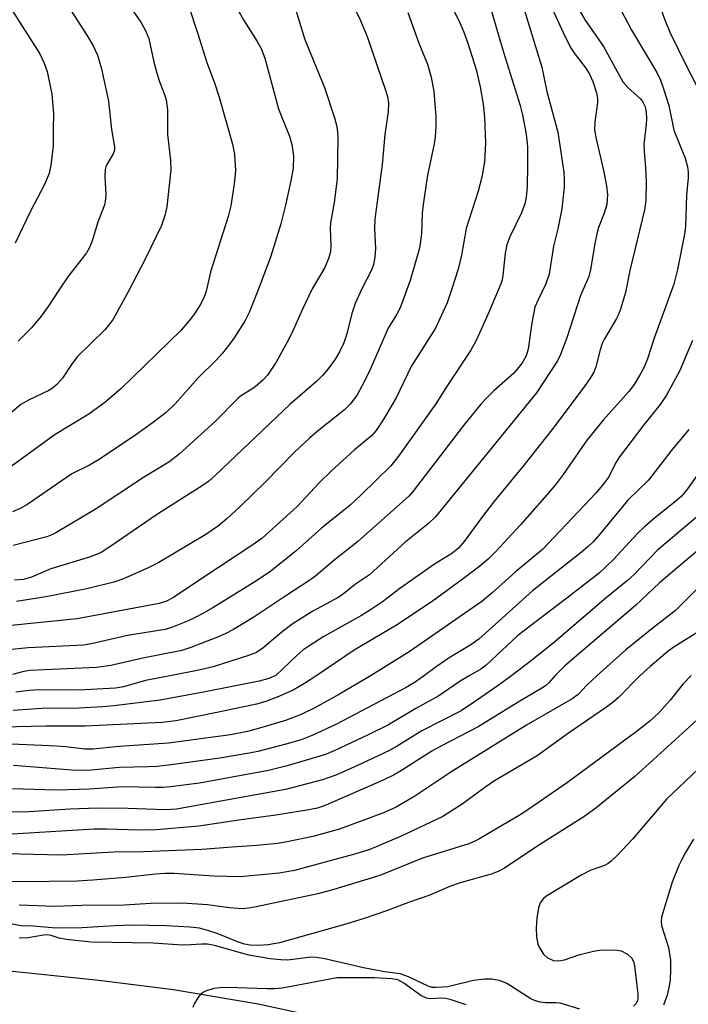
# Model space of a CAD drawing. Units: inches. Extents: x 1267770 to 1273771, y 593448 to 597449.
# Drawn here: x 1270117 to 1270249, y 593935 to 594130 of the extents above; entities that cross this region are included whole.
import ezdxf

# ---------------------------------------------------------------- set-up
doc = ezdxf.new("R2010")
doc.units = ezdxf.units.IN
doc.header["$MEASUREMENT"] = 0
doc.layers.add('HYDRO-Single Line Stream', color=4, linetype='Continuous')
doc.layers.add('Undefined', color=1, linetype='Continuous')

msp = doc.modelspace()

# ---------------------------------------------------------------- linework, layer by layer
at = {"layer": 'HYDRO-Single Line Stream'}
msp.add_lwpolyline([(1270071.86, 593927.21), (1270079.08, 593935.1), (1270082.42, 593937.9), (1270085.35, 593939.75), (1270088.15, 593940.88), (1270091.89, 593941.74), (1270101.2, 593942.4), (1270112.89, 593941.85), (1270132.46, 593939.8), (1270147.26, 593937.96), (1270163.98, 593935.1), (1270179.42, 593931.77)], dxfattribs=at)
at = {"layer": 'Undefined'}
for points, elevation in [([(1270154.4, 594141.45), (1270161.05, 594129.63), (1270163.77, 594125.31), (1270164.54, 594123.94), (1270165.25, 594122), (1270167.99, 594112.04), (1270168.67, 594110.19), (1270170.17, 594106.59), (1270170.64, 594104.95), (1270170.97, 594102.63), (1270170.86, 594100.31), (1270170.43, 594097.78), (1270169.39, 594093), (1270168.41, 594089.31), (1270166.43, 594082.89), (1270164.22, 594076.88), (1270162.18, 594071.76), (1270161.36, 594070.2), (1270159.2, 594066.76), (1270158.36, 594065.57), (1270156.9, 594063.73), (1270155.57, 594062.26), (1270152.11, 594058.86), (1270147.57, 594053.68), (1270145.77, 594051.97), (1270143.28, 594050.05), (1270140.01, 594047.71), (1270132.56, 594042.72), (1270130.63, 594041.58), (1270127.12, 594039.84), (1270118.43, 594033.87), (1270116.94, 594033.02), (1270115.4, 594032.34)], 560), ([(1270135.67, 594136.6), (1270140.79, 594129.15), (1270141.67, 594127.66), (1270142.34, 594125.89), (1270143.36, 594121.26), (1270143.95, 594119.08), (1270144.55, 594117.2), (1270145.46, 594114.86), (1270145.77, 594113.77), (1270146.06, 594111.81), (1270146.04, 594106.96), (1270146.64, 594101.79), (1270146.69, 594099.95), (1270145.9, 594092.66), (1270145.5, 594090.94), (1270144.87, 594088.97), (1270141.58, 594082.15), (1270138.3, 594075.83), (1270135.33, 594070.45), (1270134.55, 594069.38), (1270133.65, 594068.35), (1270128.28, 594063.03), (1270127.22, 594061.67), (1270125.32, 594058.79), (1270124.2, 594057.52), (1270123.31, 594056.79), (1270122.58, 594056.32), (1270118.71, 594054.49), (1270117.07, 594053.56), (1270115.3, 594052.08)], 564), ([(1270125.14, 594134.42), (1270130.14, 594126.6), (1270131.29, 594124.61), (1270132.2, 594122.59), (1270132.99, 594119.9), (1270134.41, 594113.54), (1270135.01, 594107.91), (1270135.61, 594104.52), (1270135.56, 594103.82), (1270135.33, 594103.09), (1270134.07, 594101.01), (1270133.85, 594100.53), (1270133.73, 594100), (1270133.67, 594098.61), (1270133.84, 594095), (1270133.73, 594093.65), (1270133.55, 594092.83), (1270132.26, 594089.6), (1270131.13, 594085.72), (1270130.59, 594084.5), (1270130.07, 594083.58), (1270126.39, 594078.79), (1270124.57, 594076.18), (1270122.49, 594072.92), (1270121.06, 594071.01), (1270119.18, 594068.73), (1270116.52, 594066.08)], 566), ([(1270225.02, 594135.67), (1270228.54, 594129.55), (1270232.16, 594124.35), (1270236.03, 594117.37), (1270237.05, 594116.16), (1270239.49, 594113.97), (1270239.97, 594113.33), (1270240.4, 594112.39), (1270240.62, 594111.26), (1270240.7, 594110.08), (1270240.63, 594108.94), (1270240.17, 594105), (1270240.2, 594103.66), (1270240.48, 594100.33), (1270240.58, 594097.67), (1270240.55, 594093.89), (1270240.31, 594092.08), (1270237.39, 594080.06), (1270236.5, 594075.73), (1270235.54, 594072.42), (1270235.14, 594071.34), (1270234.75, 594070.55), (1270232.4, 594066.55), (1270231.93, 594065.61), (1270231.49, 594064.35), (1270230.67, 594061.01), (1270230.26, 594059.98), (1270229.68, 594059), (1270228.36, 594057.09), (1270221.95, 594048.55), (1270216.51, 594041.64), (1270210.42, 594034.24), (1270208.05, 594031.18), (1270204.66, 594026.46), (1270203.52, 594025.16), (1270202.22, 594024.09), (1270198.82, 594021.99), (1270191.95, 594017.21), (1270188.5, 594014.56), (1270186.35, 594013.09), (1270184.37, 594011.86), (1270176.9, 594007.68), (1270173.97, 594005.82), (1270172.81, 594004.98), (1270171.59, 594003.96), (1270167.43, 594000)], 544), ([(1270209.35, 594133.83), (1270212.41, 594123.21), (1270215.74, 594112.69), (1270216.18, 594110.83), (1270216.88, 594106.98), (1270217.17, 594104.52), (1270217.2, 594100.81), (1270217.1, 594096.56), (1270216.93, 594094.56), (1270216.64, 594093.24), (1270215.99, 594091.45), (1270213.68, 594086.69), (1270213.07, 594085.13), (1270212.76, 594083.51), (1270212.31, 594079.09), (1270212.15, 594078.23), (1270211.89, 594077.39), (1270209.62, 594071.96), (1270207.7, 594067.67), (1270206.95, 594066.08), (1270205.94, 594064.32), (1270201.3, 594057.29), (1270199.06, 594053.71), (1270191.66, 594043.34), (1270190.16, 594041.44), (1270184.34, 594035.7), (1270182.15, 594033.67), (1270176.47, 594029.1), (1270171.47, 594024.67), (1270166.49, 594020.61), (1270163.81, 594018.84), (1270155.02, 594013.37), (1270153.06, 594012.23), (1270151.54, 594011.44), (1270149.97, 594010.74), (1270147.05, 594009.54), (1270145.62, 594009.09), (1270138.15, 594007.92), (1270131.32, 594006.31), (1270129.51, 594006.01), (1270118.53, 594005.47), (1270110.69, 594004.67)], 550), ([(1270150.19, 594132.44), (1270152, 594127.05), (1270153.8, 594121.15), (1270155.31, 594117.17), (1270156.26, 594114.35), (1270158.92, 594105.04), (1270159.29, 594103.04), (1270159.46, 594099.78), (1270159.2, 594097.16), (1270158.54, 594092.82), (1270158.01, 594090.72), (1270154.64, 594079.96), (1270153.7, 594075.95), (1270153.23, 594074.64), (1270152.44, 594073.16), (1270151.18, 594071.25), (1270150.2, 594069.95), (1270148.73, 594068.24), (1270136.8, 594056.68), (1270133.64, 594053.94), (1270130.54, 594051.63), (1270123.86, 594047.63), (1270113.24, 594039.91)], 562), ([(1270114.87, 594132.2), (1270120.81, 594122.89), (1270121.71, 594121.06), (1270122.25, 594119.41), (1270123.17, 594114.94), (1270123.52, 594111.1), (1270123.43, 594108.06), (1270123.48, 594104.61), (1270123.02, 594100.9), (1270122.68, 594099.23), (1270121.75, 594097.06), (1270119.05, 594091.89), (1270115.94, 594085.43)], 568), ([(1270216.26, 594132.48), (1270220, 594120.23), (1270220.98, 594115.41), (1270223.13, 594107.4), (1270224.34, 594099.5), (1270224.44, 594098.02), (1270224.43, 594096.54), (1270223.96, 594092.27), (1270223.18, 594088.31), (1270222.29, 594084.88), (1270221.46, 594079.36), (1270220.82, 594077.45), (1270219.19, 594074.15), (1270218.64, 594072.81), (1270218.03, 594069.72), (1270217.29, 594064.5), (1270216.88, 594063.22), (1270216.26, 594062.03), (1270215.46, 594060.94), (1270214.37, 594059.71), (1270210.5, 594056.25), (1270208.92, 594054.69), (1270207.98, 594053.63), (1270204.54, 594049.43), (1270194.61, 594036.46), (1270193.75, 594035.45), (1270183.61, 594026.42), (1270178.88, 594022.73), (1270175.38, 594019.7), (1270174.18, 594018.86), (1270169.2, 594015.65), (1270163.12, 594011.52), (1270159.1, 594009.11), (1270157.41, 594008.23), (1270155.94, 594007.59), (1270150.67, 594005.53), (1270148.9, 594004.97), (1270141.18, 594003.43), (1270134.86, 594002), (1270132.03, 594001.6), (1270118.86, 594001), (1270117.7, 594000.82), (1270115.43, 594000.22)], 548), ([(1270170.79, 594133.4), (1270173.15, 594125.72), (1270177.07, 594116.24), (1270179.02, 594110.2), (1270179.47, 594108.53), (1270179.64, 594107.39), (1270179.68, 594106.21), (1270179.55, 594098.17), (1270178.95, 594093.47), (1270178.23, 594089.48), (1270178.2, 594088.38), (1270178.3, 594084.9), (1270178.23, 594083.76), (1270177.85, 594082.44), (1270177.11, 594080.64), (1270174.66, 594076.42), (1270172.72, 594072.4), (1270170.59, 594067.65), (1270169.71, 594065.88), (1270167.51, 594061.91), (1270165.83, 594059.39), (1270164.89, 594058.36), (1270163.4, 594057.08), (1270162.72, 594056.59), (1270160.66, 594055.35), (1270159.99, 594054.84), (1270155.55, 594050.26), (1270148.33, 594043.73), (1270146.28, 594042.14), (1270141.33, 594039.17), (1270131.95, 594032.95), (1270123.99, 594028.21), (1270123.23, 594027.82), (1270122.2, 594027.44), (1270115.59, 594025.72)], 558), ([(1270182.8, 594132.29), (1270184.15, 594129.49), (1270185.49, 594126.33), (1270189.21, 594115.52), (1270189.52, 594114.43), (1270189.69, 594113.15), (1270189.61, 594111.45), (1270188.98, 594106.92), (1270188.45, 594100.99), (1270187.03, 594090.21), (1270186.95, 594088.3), (1270187.14, 594084.42), (1270187, 594082.69), (1270186.74, 594081.22), (1270186.38, 594080.12), (1270184.42, 594076.46), (1270183.1, 594073.56), (1270182.48, 594071.53), (1270181.49, 594067.57), (1270180.87, 594065.76), (1270180, 594063.99), (1270179.15, 594062.51), (1270177.76, 594060.63), (1270176.66, 594059.31), (1270175.53, 594058.21), (1270170.3, 594053.63), (1270155.47, 594039.52), (1270154.21, 594038.43), (1270153.07, 594037.61), (1270144.08, 594031.88), (1270134.66, 594025.42), (1270132.92, 594024.34), (1270130.83, 594023.44), (1270122.97, 594021.08), (1270119.21, 594019.45), (1270117.58, 594018.98), (1270115.82, 594018.83)], 556), ([(1270221.92, 594132.13), (1270224.27, 594126.98), (1270225.65, 594124.13), (1270226.42, 594122.93), (1270228.69, 594120.04), (1270229.44, 594118.86), (1270230.08, 594117.42), (1270230.8, 594115.15), (1270231, 594114.03), (1270231.02, 594113.26), (1270230.44, 594109.36), (1270230.43, 594107.77), (1270230.73, 594106.07), (1270232.2, 594099.84), (1270232.77, 594096.78), (1270232.96, 594095.09), (1270232.81, 594093.07), (1270232.33, 594091.4), (1270231.22, 594088.55), (1270230.84, 594087.32), (1270230.51, 594085.69), (1270229.61, 594080.26), (1270229.28, 594078.86), (1270227.67, 594075.1), (1270224.95, 594066.74), (1270223.69, 594063.48), (1270223.08, 594062.17), (1270218.95, 594055.89), (1270198.99, 594031.35), (1270197.6, 594030.03), (1270193.03, 594026.36), (1270185.93, 594019.91), (1270183.2, 594018.07), (1270181.09, 594016.33), (1270179.9, 594015.5), (1270174.77, 594012.74), (1270170.86, 594010.26), (1270168.7, 594008.66), (1270164.87, 594005.42), (1270163.61, 594004.57), (1270162.03, 594003.93), (1270155.04, 594001.74), (1270152.22, 594001.06), (1270146.88, 594000)], 546), ([(1270242.93, 594133.4), (1270244.3, 594129.62), (1270245.3, 594127.17), (1270248.64, 594120.34), (1270251.55, 594114.7)], 540), ([(1270202.58, 594131.57), (1270203.8, 594129), (1270204.58, 594127.17), (1270205.4, 594124.99), (1270207.01, 594119.76), (1270207.84, 594116.33), (1270208.4, 594112.96), (1270208.66, 594110.35), (1270208.89, 594105.28), (1270208.65, 594101.56), (1270208.15, 594098.52), (1270207.42, 594095.77), (1270205.05, 594088.36), (1270204.15, 594083.08), (1270203.46, 594080.35), (1270202.25, 594076.44), (1270201.28, 594073.65), (1270198.97, 594068.67), (1270194.17, 594061.08), (1270191.22, 594054.9), (1270188.68, 594050.54), (1270187.3, 594048.46), (1270186.34, 594047.38), (1270182.97, 594044.59), (1270178.44, 594040.46), (1270176, 594038.06), (1270171.64, 594033.42), (1270164.75, 594027.14), (1270162.93, 594025.81), (1270152.8, 594019.15), (1270147.26, 594015.39), (1270145.74, 594014.61), (1270144.42, 594014.22), (1270128.21, 594011.18), (1270107.93, 594009.15)], 552), ([(1270193.5, 594131.06), (1270195.71, 594124.97), (1270197.42, 594120.85), (1270198.13, 594118.25), (1270198.69, 594115.47), (1270199.05, 594110.45), (1270199.07, 594108.43), (1270198.94, 594106.49), (1270198.76, 594105.12), (1270197.41, 594098.9), (1270196.53, 594093.12), (1270196.36, 594091.37), (1270196.23, 594087.28), (1270195.86, 594084.46), (1270193.99, 594078.07), (1270192.01, 594072.68), (1270191.35, 594071.42), (1270189.64, 594068.63), (1270186.08, 594060.49), (1270184.92, 594058.08), (1270183.53, 594055.49), (1270182.22, 594053.67), (1270181.01, 594052.54), (1270175.94, 594048.51), (1270174.16, 594046.96), (1270171.17, 594044.13), (1270165.32, 594038.21), (1270160.35, 594033.36), (1270157.86, 594031.06), (1270156.14, 594029.61), (1270153.61, 594027.88), (1270144.34, 594022.37), (1270142.22, 594021.31), (1270137.38, 594019.08), (1270135.45, 594018.48), (1270130.1, 594017.15), (1270122.04, 594015.54), (1270116.22, 594014.6)], 554), ([(1270235.52, 594131.69), (1270237.65, 594127.67), (1270242.69, 594119.2), (1270243.42, 594117.67), (1270244.11, 594115.75), (1270245.07, 594112.67), (1270246.08, 594107.79), (1270248.31, 594102.25), (1270248.75, 594100.58), (1270248.88, 594099.48), (1270248.91, 594098.36), (1270248.61, 594094.96), (1270248.39, 594088.78), (1270248.17, 594087.25), (1270246.82, 594080.23), (1270246.1, 594077.38), (1270242.19, 594066.68), (1270240.88, 594062.59), (1270240.14, 594060.8), (1270239.31, 594059.27), (1270238.21, 594057.52), (1270237.2, 594056.15), (1270232.1, 594050.48), (1270228.98, 594046.59), (1270227.41, 594044.42), (1270224.23, 594039.73), (1270222.61, 594037.64), (1270220.53, 594035.2), (1270215.69, 594029.75), (1270210.82, 594024.47), (1270209.37, 594023.02), (1270207.74, 594021.64), (1270204.27, 594018.96), (1270198.35, 594014.65), (1270191.28, 594009.98), (1270182.94, 594005), (1270175.54, 594000)], 542), ([(1270249.75, 594066.21), (1270247.29, 594060.3), (1270244.65, 594055.41), (1270243.38, 594053.54), (1270240.16, 594049.53), (1270235.35, 594043.25), (1270234.53, 594041.95), (1270233.21, 594039.25), (1270232.28, 594037.94), (1270230.65, 594036.05), (1270220.16, 594024.91), (1270214.74, 594020.43), (1270210.21, 594016.32), (1270208.14, 594014.63), (1270193.76, 594004.67), (1270186.28, 594000)], 540), ([(1270249.01, 594048.6), (1270245.48, 594044.37), (1270241.07, 594038.62), (1270236.99, 594034.63), (1270231.48, 594027.96), (1270230.11, 594026.4), (1270229.11, 594025.44), (1270227.83, 594024.36), (1270218.16, 594016.77), (1270207.58, 594007.16), (1270206, 594006.05), (1270201.69, 594003.48), (1270199.15, 594001.74), (1270196.83, 594000)], 538), ([(1270252.22, 594041.7), (1270248.58, 594036.65), (1270247.52, 594035.38), (1270246.48, 594034.46), (1270242.26, 594031.11), (1270240.27, 594029.41), (1270238.9, 594028.04), (1270234.18, 594022.93), (1270231.36, 594020.31), (1270224.93, 594015.27), (1270215.29, 594007.9), (1270209.02, 594002.03), (1270207.95, 594001.27), (1270205.75, 594000)], 536), ([(1270250.51, 594031.21), (1270242.85, 594024.77), (1270238.21, 594019.95), (1270236.94, 594018.76), (1270232.74, 594015.33), (1270222.15, 594006.36), (1270217.7, 594002.78), (1270214.09, 594000)], 534), ([(1270254.65, 594027.96), (1270243.26, 594018.29), (1270238.48, 594013.87), (1270224.51, 594001.91), (1270222.63, 594000)], 532), ([(1270250.95, 594017.42), (1270246.38, 594012.83), (1270241.71, 594009.24), (1270236.59, 594005.07), (1270230.93, 594000)], 530), ([(1270250.81, 594008.58), (1270246.78, 594006.07), (1270245.31, 594005.06), (1270241.39, 594001.77), (1270239.43, 594000)], 528), ([(1270214.09, 594000), (1270212.06, 593998.48), (1270207.09, 593995.03), (1270204.05, 593993.03), (1270196.32, 593989.05), (1270191.42, 593986.01), (1270189.92, 593985.18), (1270183.58, 593982.19), (1270179.3, 593980.27), (1270176.69, 593979.38), (1270169.36, 593977.5), (1270147.83, 593973.58), (1270145.53, 593973.44), (1270138.27, 593973.72), (1270132.26, 593973.77), (1270126.74, 593973.55), (1270118.68, 593973.08), (1270110.82, 593972.99)], 534), ([(1270222.63, 594000), (1270221.41, 593998.54), (1270220.74, 593997.96), (1270220.01, 593997.48), (1270215.31, 593994.71), (1270207.39, 593989.83), (1270200.19, 593986.12), (1270198.28, 593985.06), (1270192.3, 593981.25), (1270190.69, 593980.31), (1270188.65, 593979.3), (1270177.33, 593974.36), (1270175.69, 593973.78), (1270173.98, 593973.43), (1270167.42, 593972.4), (1270160.14, 593971.42), (1270152.27, 593970.2), (1270143.82, 593969.48), (1270140.43, 593969.42), (1270133.97, 593969.64), (1270131.54, 593969.62), (1270111.03, 593968.36)], 532), ([(1270230.93, 594000), (1270228.84, 593998.05), (1270227.18, 593996.25), (1270226.01, 593995.38), (1270216.97, 593990.18), (1270202.22, 593981.04), (1270194.88, 593976.17), (1270191.23, 593973.96), (1270188.72, 593972.86), (1270180.01, 593969.66), (1270174.73, 593968.21), (1270169.68, 593967.12), (1270167.7, 593966.81), (1270163.71, 593966.37), (1270158.81, 593966.1), (1270152.85, 593965.62), (1270141.33, 593965.17), (1270135.37, 593965.08), (1270125.14, 593964.52), (1270111.27, 593964.84)], 530), ([(1270175.54, 594000), (1270173.11, 593998.4), (1270170.89, 593997.13), (1270167.7, 593995.75), (1270165.27, 593994.8), (1270163.61, 593994.36), (1270156.13, 593992.75), (1270147.68, 593991.03), (1270145.02, 593990.74), (1270129.8, 593989.98), (1270122.05, 593989.97), (1270113.27, 593989.81)], 542), ([(1270186.28, 594000), (1270180.04, 593996.29), (1270175.16, 593993.6), (1270172.45, 593992.29), (1270169.34, 593991.09), (1270164.69, 593989.7), (1270161.84, 593988.93), (1270158.49, 593988.27), (1270146.26, 593986.62), (1270136.49, 593985.94), (1270131.3, 593985.41), (1270129.72, 593985.44), (1270125.94, 593985.92), (1270124.2, 593986.05), (1270113.75, 593986.49)], 540), ([(1270239.43, 594000), (1270235.14, 593995.68), (1270234.07, 593994.72), (1270232.78, 593993.72), (1270225.24, 593988.63), (1270219.1, 593984.13), (1270210.68, 593979.16), (1270208.77, 593977.88), (1270204.25, 593974.56), (1270200.43, 593972.12), (1270192.1, 593968.18), (1270186.04, 593965.64), (1270183.27, 593964.77), (1270171.11, 593961.46), (1270168.13, 593960.9), (1270160.41, 593960.18), (1270155.22, 593960.33), (1270147.37, 593960.84), (1270145.62, 593960.88), (1270143.66, 593960.75), (1270137.8, 593960.05), (1270131.27, 593959.52), (1270128.21, 593959.37), (1270117.2, 593959.22), (1270115.31, 593959.31)], 528), ([(1270205.75, 594000), (1270203.86, 593998.85), (1270199.67, 593995.97), (1270195.14, 593993.5), (1270189.71, 593990.28), (1270185.57, 593988.22), (1270179.08, 593985.15), (1270177.24, 593984.37), (1270169.71, 593982.12), (1270165.98, 593981.21), (1270152.39, 593978.72), (1270146.61, 593978.01), (1270145.15, 593977.88), (1270143.7, 593977.85), (1270137.09, 593978), (1270130.62, 593977.55), (1270124.17, 593977.36), (1270121.8, 593977.37), (1270115.46, 593977.62)], 536), ([(1270167.43, 594000), (1270166.06, 593999.41), (1270164.17, 593998.88), (1270153.52, 593996.76), (1270144.61, 593995.13), (1270135.42, 593994.01), (1270133.24, 593993.81), (1270128.58, 593993.56), (1270121.17, 593993.49), (1270115.56, 593993.06)], 544), ([(1270196.83, 594000), (1270194.96, 593998.67), (1270193.23, 593997.63), (1270179.3, 593990.33), (1270174.77, 593988.21), (1270172.44, 593987.31), (1270169.4, 593986.42), (1270163.92, 593985.01), (1270162.19, 593984.64), (1270156.42, 593983.67), (1270146.27, 593982.27), (1270143.97, 593982.01), (1270142.2, 593981.92), (1270136.58, 593981.84), (1270130.94, 593981.3), (1270129.04, 593981.22), (1270127.13, 593981.31), (1270115.63, 593982.24)], 538), ([(1270146.88, 594000), (1270141.7, 593999.02), (1270137.34, 593997.79), (1270135.77, 593997.52), (1270128.55, 593997.08), (1270120.8, 593997.14), (1270118.74, 593997.05), (1270116.11, 593996.73)], 546), ([(1270249.5, 594000), (1270247.92, 593998.38), (1270245.34, 593995.15), (1270243.19, 593992.7), (1270241.34, 593991), (1270238.62, 593988.85), (1270225.06, 593978.87), (1270217.43, 593973.58), (1270215.73, 593972.48), (1270207.56, 593967.63), (1270206.66, 593967.16), (1270205.61, 593966.76), (1270196.42, 593963.92), (1270188, 593960.5), (1270178.92, 593957.71), (1270175.76, 593956.83), (1270163.56, 593954.25), (1270162.12, 593954.01), (1270160.83, 593953.91), (1270158.31, 593954.07), (1270153.98, 593954.69), (1270148.97, 593955.03), (1270142.74, 593954.94), (1270137.47, 593954.59), (1270129.1, 593954.56), (1270123.8, 593954.31), (1270116.73, 593954.63)], 526), ([(1270254.3, 593994.56), (1270238.39, 593980.07), (1270230.64, 593973.75), (1270228.48, 593972.22), (1270218.99, 593966.19), (1270212.6, 593961.93), (1270211.34, 593961.23), (1270209.99, 593960.7), (1270203.88, 593959.04), (1270201.96, 593958.33), (1270197.87, 593956.59), (1270193.65, 593955.16), (1270189.33, 593953.49), (1270184.91, 593952), (1270180.82, 593950.74), (1270168.16, 593947.18), (1270165.96, 593946.76), (1270164.02, 593946.6), (1270162.35, 593946.69), (1270161.23, 593946.91), (1270159.88, 593947.37), (1270155.86, 593948.99), (1270154.24, 593949.53), (1270152.36, 593950.03), (1270150.43, 593950.24), (1270145.84, 593950.5), (1270139.08, 593950.63), (1270135.55, 593950.54), (1270129.12, 593950.11), (1270124.03, 593950.07), (1270119.48, 593950.46), (1270117.15, 593950.53), (1270112.53, 593951.37)], 524), ([(1270250.91, 593981.52), (1270244.71, 593975.61), (1270237.91, 593967.64), (1270234.88, 593964.44), (1270233.68, 593963.28), (1270233.09, 593962.84), (1270232.37, 593962.46), (1270229.55, 593961.46), (1270227.87, 593960.61), (1270220.98, 593956.47), (1270220.32, 593955.94), (1270219.7, 593955.09), (1270219.32, 593954.07), (1270219.03, 593952.06), (1270218.85, 593950.03), (1270218.95, 593948.32), (1270219.21, 593946.92), (1270219.53, 593946.14), (1270220.3, 593944.94), (1270221.1, 593944.2), (1270222.31, 593943.68), (1270223.36, 593943.58), (1270224.46, 593943.83), (1270227.33, 593944.79), (1270230.22, 593945.53), (1270231.38, 593945.72), (1270233.42, 593945.8), (1270234.86, 593945.74), (1270235.68, 593945.56), (1270236.91, 593944.91), (1270237.72, 593944.18), (1270238.09, 593943.44), (1270238.31, 593942.6), (1270238.94, 593937.05), (1270238.98, 593936.22), (1270238.9, 593935.69), (1270238.6, 593935.09), (1270238.11, 593934.62)], 522), ([(1270249.97, 593967.68), (1270248.38, 593965), (1270247.56, 593963.51), (1270247.07, 593962.43), (1270245.75, 593959.15), (1270243.66, 593952.23), (1270243.58, 593951.47), (1270243.67, 593950.6), (1270245.02, 593946.21), (1270245.45, 593943.72), (1270245.45, 593942.01), (1270245.33, 593939.74), (1270245.12, 593938.31), (1270244.75, 593936.79), (1270244.03, 593934.86)], 520), ([(1270227.52, 593934.02), (1270223.59, 593935.24), (1270222.74, 593935.33), (1270220.74, 593935.31), (1270219.65, 593935.44), (1270218.58, 593935.74), (1270217.85, 593936.1), (1270213.11, 593939.14), (1270211.65, 593939.69), (1270210.05, 593939.98), (1270208.68, 593940.01), (1270206.49, 593939.73), (1270201.46, 593938.49), (1270199.12, 593938.3), (1270198.35, 593938.33), (1270197.56, 593938.58), (1270193.66, 593940.41), (1270192.04, 593941.03), (1270188.92, 593941.42), (1270184.8, 593942.21), (1270177.12, 593944.02), (1270175.5, 593944.25), (1270174.41, 593944.31), (1270169.74, 593943.76), (1270168.43, 593943.78), (1270166.3, 593943.99), (1270162.09, 593944.69), (1270155.33, 593946.61), (1270153.92, 593946.89), (1270152.79, 593946.92), (1270150.64, 593946.76), (1270148.98, 593946.73), (1270143.13, 593947.09), (1270130.94, 593947.32), (1270126, 593947.82), (1270124.68, 593948.11), (1270123.06, 593948.6), (1270122.33, 593948.71), (1270121.53, 593948.66), (1270118.5, 593948.13), (1270116.76, 593948.08)], 522), ([(1270205.02, 593934.92), (1270202.12, 593935.88), (1270201.03, 593936.14), (1270200.17, 593936.19), (1270197.98, 593936.1), (1270197.24, 593936.21), (1270196.08, 593936.76), (1270192.75, 593939.2), (1270191.58, 593939.82), (1270190.35, 593940.06), (1270186.93, 593940.21), (1270179.5, 593940.24), (1270172.57, 593938.9), (1270168.7, 593938.21), (1270167.28, 593938.04), (1270165.71, 593938.04), (1270157.92, 593938.31), (1270156.42, 593938.28), (1270155.23, 593938.14), (1270153.55, 593937.59), (1270153.04, 593937.31), (1270152.6, 593936.95), (1270152.06, 593936.28), (1270151.32, 593935.07), (1270151.05, 593934.41)], 520)]:
    msp.add_lwpolyline(points, dxfattribs=dict(at, elevation=elevation))

doc.saveas('drawing.dxf')
